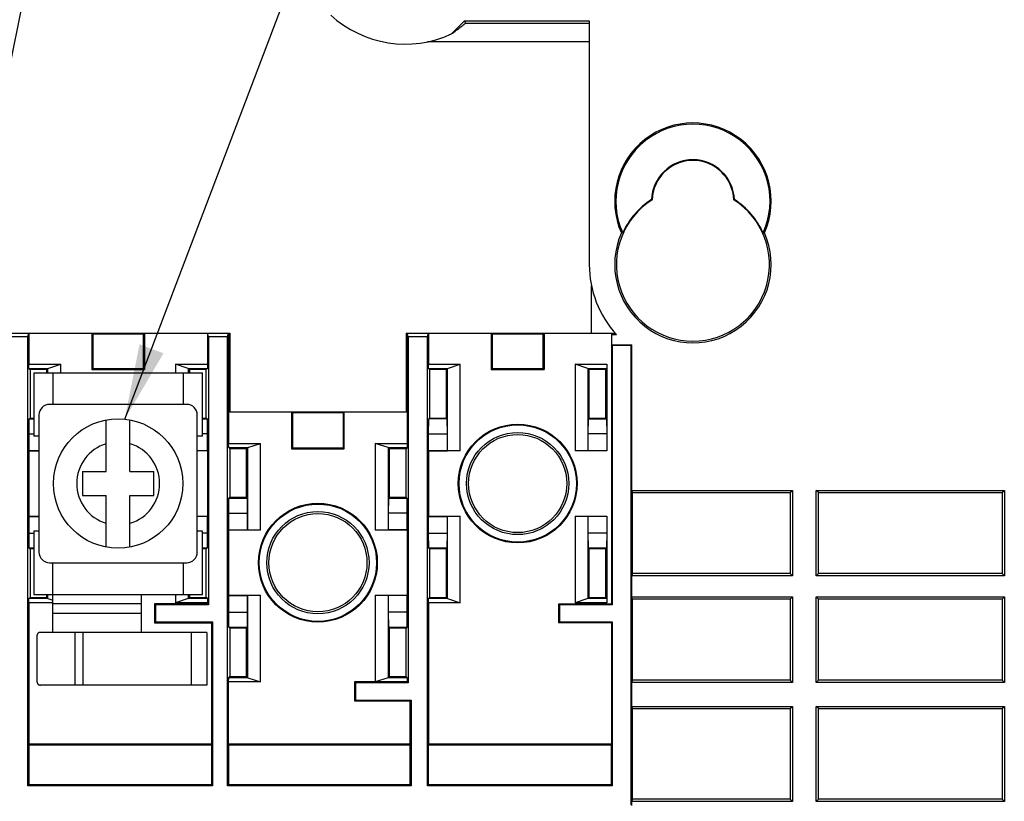
# Model space of a CAD drawing. Units: inches. Extents: x 0 to 22, y 0 to 17.
# Drawn here: x 5.7 to 7, y 13.1 to 14.1 of the extents above; entities that cross this region are included whole.
import ezdxf

# ---------------------------------------------------------------- set-up
doc = ezdxf.new("R2010")
doc.units = ezdxf.units.IN
doc.header["$LTSCALE"] = 1.21
doc.header["$MEASUREMENT"] = 0
doc.layers.get('0').update_dxf_attribs({"linetype": 'CONTINUOUS'})
doc.layers.add('7_ALL_FEATURES', color=7, linetype='CONTINUOUS')
doc.styles.get("Standard").update_dxf_attribs({"font": 'txt', "width": 0.8})
doc.dimstyles.get("Standard").update_dxf_attribs({"dimtxt": 0.08, "dimasz": 0.1, "dimexe": 0.0625, "dimexo": 0.0625, "dimgap": 0.09, "dimtad": 0, "dimtih": 1, "dimtoh": 1, "dimdec": 3, "dimzin": 4, "dimdsep": 46, "dimtxsty": 'Standard', "dimblk": '_FILLED', "dimblk1": '_FILLED', "dimblk2": '_FILLED', "dimcen": 0.09, "dimadec": 0, "dimazin": 0, "dimtol": 1, "dimtp": 0.001, "dimtm": 0.001, "dimtfac": 1, "dimtdec": 3, "dimtofl": 0, "dimtmove": 0, "dimatfit": 3, "dimldrblk": '_FILLED', "dimfxl": 1, "dimtolj": 1, "dimtzin": 4, "dimarcsym": 0})

# ---------------------------------------------------------------- blocks, each defined once
blk = doc.blocks.new('_FILLED')
at = {"color": 0, "linetype": 'ByBlock'}
blk.add_solid([(0, 0), (-1, 0.17), (-1, -0.17)], dxfattribs=at)

msp = doc.modelspace()

# ---------------------------------------------------------------- linework, layer by layer
at = {"color": 7, "linetype": 'Continuous'}
for p, q in [((5.9262, 13.5833), (5.7442, 13.5833)), ((5.7302, 13.5693), (5.7302, 13.3873)), ((5.9402, 13.3873), (5.9402, 13.5693)), ((5.8194, 13.4941), (5.8194, 13.5626)), ((5.8509, 13.4941), (5.8509, 13.5626)), ((5.7879, 13.4941), (5.8194, 13.4941)), ((5.7879, 13.4941), (5.7879, 13.4626)), ((5.8509, 13.4941), (5.8824, 13.4941)), ((5.8824, 13.4626), (5.8824, 13.4941)), ((5.7879, 13.4626), (5.8194, 13.4626)), ((5.8194, 13.394), (5.8194, 13.4626)), ((5.8509, 13.4626), (5.8824, 13.4626)), ((5.8509, 13.394), (5.8509, 13.4626)), ((5.7442, 13.3733), (5.9262, 13.3733))]:
    msp.add_line(p, q, dxfattribs=at)
msp.add_circle((5.8352, 13.4783), 0.0858, dxfattribs=at)
for centre, radius, start, end in [((5.7442, 13.5693), 0.014, 90, 180), ((5.9262, 13.5693), 0.014, 0, 90), ((5.8352, 13.4783), 0.055, 106.6535, 253.3465), ((5.8352, 13.4783), 0.055, 286.6535, 73.3465), ((5.7442, 13.3873), 0.014, 180, 270), ((5.9262, 13.3873), 0.014, 270, 360)]:
    msp.add_arc(centre, radius, start, end, dxfattribs=at)
at = {"layer": '7_ALL_FEATURES', "color": 7, "linetype": 'Continuous'}
for p, q in [((6.2771, 14.0748), (6.2945, 14.0922)), ((6.2945, 14.0922), (6.4599, 14.0922)), ((6.2945, 14.0922), (6.2958, 14.0892)), ((6.4599, 14.0922), (6.4599, 13.7688)), ((6.2947, 14.088), (6.2958, 14.0892)), ((6.2958, 14.0892), (6.4599, 14.0892)), ((6.4599, 14.0644), (6.2454, 14.0644)), ((6.5425, 13.855), (6.5432, 13.8546)), ((6.6524, 13.855), (6.6517, 13.8546)), ((6.5042, 13.8108), (6.5026, 13.8108)), ((6.6907, 13.8108), (6.6923, 13.8108)), ((6.463, 13.6772), (6.463, 13.7405)), ((5.6871, 13.6778), (5.9832, 13.6778)), ((5.7155, 13.6729), (5.6899, 13.6729)), ((5.7155, 13.6729), (5.7167, 13.6778)), ((5.7155, 13.0771), (5.7155, 13.6729)), ((5.7167, 13.6778), (5.7167, 13.6365)), ((5.8002, 13.6778), (5.8002, 13.6295)), ((5.8002, 13.6778), (5.8014, 13.6766)), ((5.8014, 13.6766), (5.8014, 13.6307)), ((5.8689, 13.6766), (5.8014, 13.6766)), ((5.8702, 13.6778), (5.8689, 13.6766)), ((5.8689, 13.6307), (5.8689, 13.6766)), ((5.8702, 13.6778), (5.8702, 13.6295)), ((5.9536, 13.6778), (5.9536, 13.6365)), ((5.9549, 13.6729), (5.9536, 13.6778)), ((5.9804, 13.6729), (5.9549, 13.6729)), ((5.9549, 13.6729), (5.9549, 13.3175)), ((5.9804, 13.6729), (5.9816, 13.6778)), ((5.9804, 13.0771), (5.9804, 13.6729)), ((5.9816, 13.6778), (5.9816, 13.5315)), ((5.9832, 13.6778), (5.9832, 13.5732)), ((6.217, 13.6778), (6.4945, 13.6778)), ((6.217, 13.6778), (6.217, 13.5732)), ((6.2186, 13.6778), (6.2186, 13.5315)), ((6.2198, 13.6729), (6.2186, 13.6778)), ((6.2454, 13.6729), (6.2198, 13.6729)), ((6.2198, 13.6729), (6.2198, 13.2139)), ((6.2454, 13.6729), (6.2466, 13.6778)), ((6.2454, 13.0771), (6.2454, 13.6729)), ((6.2466, 13.6778), (6.2466, 13.6365)), ((6.3301, 13.6778), (6.3301, 13.6295)), ((6.3301, 13.6778), (6.3313, 13.6766)), ((6.3988, 13.6766), (6.3313, 13.6766)), ((6.3313, 13.6766), (6.3313, 13.6307)), ((6.4001, 13.6778), (6.3988, 13.6766)), ((6.3988, 13.6307), (6.3988, 13.6766)), ((6.4001, 13.6778), (6.4001, 13.6295)), ((6.4893, 13.6778), (6.4897, 13.676)), ((6.4893, 13.676), (6.4893, 13.3184)), ((6.4897, 13.676), (6.496, 13.676)), ((6.4897, 13.676), (6.4897, 13.6622)), ((6.4897, 13.6622), (6.5163, 13.6622)), ((6.4905, 13.6614), (6.4897, 13.6622)), ((6.5155, 13.6614), (6.4905, 13.6614)), ((6.4905, 13.6614), (6.4905, 13.3172)), ((6.5163, 13.6622), (6.5155, 13.6614)), ((6.5155, 13.0521), (6.5155, 13.6614)), ((6.5163, 13.4692), (6.5163, 13.6622)), ((5.7168, 13.631), (5.7167, 13.6365)), ((5.7167, 13.6365), (5.7591, 13.6365)), ((5.7421, 13.631), (5.7591, 13.6365)), ((5.7591, 13.6253), (5.7591, 13.6365)), ((5.9112, 13.6365), (5.9536, 13.6365)), ((5.9282, 13.631), (5.9112, 13.6365)), ((5.9112, 13.6365), (5.9112, 13.6253)), ((5.9536, 13.6365), (5.9535, 13.631)), ((6.2466, 13.6365), (6.289, 13.6365)), ((6.2467, 13.631), (6.2466, 13.6365)), ((6.272, 13.631), (6.289, 13.6365)), ((6.289, 13.5215), (6.289, 13.6365)), ((6.4411, 13.6365), (6.4835, 13.6365)), ((6.4581, 13.631), (6.4411, 13.6365)), ((6.4411, 13.6365), (6.4411, 13.5215)), ((6.4835, 13.6365), (6.4834, 13.631)), ((6.4835, 13.6365), (6.4835, 13.5215)), ((5.7168, 13.631), (5.7421, 13.631)), ((5.7168, 13.631), (5.7183, 13.6295)), ((5.7183, 13.6295), (5.7183, 13.5651)), ((5.7407, 13.6295), (5.7183, 13.6295)), ((5.7421, 13.631), (5.7407, 13.6295)), ((5.7407, 13.6253), (5.7407, 13.6295)), ((5.7421, 13.6253), (5.7421, 13.631)), ((5.8002, 13.6295), (5.8014, 13.6307)), ((5.8002, 13.6295), (5.8702, 13.6295)), ((5.8014, 13.6307), (5.8689, 13.6307)), ((5.8702, 13.6295), (5.8689, 13.6307)), ((5.9282, 13.631), (5.9535, 13.631)), ((5.9282, 13.631), (5.9282, 13.6253)), ((5.9282, 13.631), (5.9297, 13.6295)), ((5.9521, 13.6295), (5.9297, 13.6295)), ((5.9297, 13.6295), (5.9297, 13.6253)), ((5.952, 13.5651), (5.952, 13.6295)), ((5.9535, 13.631), (5.9521, 13.6295)), ((6.2467, 13.631), (6.272, 13.631)), ((6.2467, 13.631), (6.2482, 13.6295)), ((6.2706, 13.6295), (6.2482, 13.6295)), ((6.2482, 13.6295), (6.2482, 13.5651)), ((6.272, 13.631), (6.2706, 13.6295)), ((6.2706, 13.5651), (6.2706, 13.6295)), ((6.272, 13.5216), (6.272, 13.631)), ((6.3301, 13.6295), (6.3313, 13.6307)), ((6.3301, 13.6295), (6.4001, 13.6295)), ((6.3313, 13.6307), (6.3988, 13.6307)), ((6.4001, 13.6295), (6.3988, 13.6307)), ((6.4581, 13.631), (6.4834, 13.631)), ((6.4581, 13.631), (6.4581, 13.5216)), ((6.4581, 13.631), (6.4596, 13.6295)), ((6.482, 13.6295), (6.4596, 13.6295)), ((6.4596, 13.6295), (6.4596, 13.5651)), ((6.4834, 13.631), (6.482, 13.6295)), ((6.482, 13.5651), (6.482, 13.6295)), ((6.217, 13.5732), (5.9832, 13.5732)), ((6.0651, 13.5732), (6.0663, 13.572)), ((6.0651, 13.5732), (6.0651, 13.5245)), ((6.1339, 13.572), (6.0663, 13.572)), ((6.0663, 13.572), (6.0663, 13.5257)), ((6.1351, 13.5732), (6.1339, 13.572)), ((6.1339, 13.5257), (6.1339, 13.572)), ((6.1351, 13.5245), (6.1351, 13.5732)), ((5.717, 13.5441), (5.7172, 13.5641)), ((5.7172, 13.5641), (5.7183, 13.5651)), ((5.7172, 13.5641), (5.7232, 13.5641)), ((5.7183, 13.5651), (5.7232, 13.5651)), ((5.9472, 13.5651), (5.9521, 13.5651)), ((5.9472, 13.5641), (5.9531, 13.5641)), ((5.9531, 13.5641), (5.952, 13.5651)), ((5.9531, 13.5641), (5.9533, 13.5441)), ((6.2469, 13.5441), (6.2471, 13.5641)), ((6.2471, 13.5641), (6.2482, 13.5651)), ((6.2716, 13.5641), (6.2471, 13.5641)), ((6.2482, 13.5651), (6.2706, 13.5651)), ((6.2716, 13.5641), (6.2706, 13.5651)), ((6.2718, 13.5441), (6.2716, 13.5641)), ((6.4585, 13.5641), (6.4583, 13.5441)), ((6.4585, 13.5641), (6.4596, 13.5651)), ((6.4585, 13.5641), (6.483, 13.5641)), ((6.4596, 13.5651), (6.482, 13.5651)), ((6.483, 13.5641), (6.482, 13.5651)), ((6.483, 13.5641), (6.4832, 13.5441)), ((5.717, 13.5441), (5.7232, 13.5441)), ((5.717, 13.5219), (5.717, 13.5441)), ((5.9533, 13.5441), (5.9472, 13.5441)), ((5.9533, 13.5441), (5.9533, 13.5219)), ((6.2469, 13.5441), (6.2718, 13.5441)), ((6.2469, 13.5219), (6.2469, 13.5441)), ((6.2718, 13.5219), (6.2718, 13.5441)), ((6.4832, 13.5441), (6.4583, 13.5441)), ((6.4583, 13.5441), (6.4583, 13.5219)), ((6.4832, 13.5441), (6.4832, 13.5219)), ((5.9816, 13.5315), (6.0241, 13.5315)), ((5.9818, 13.526), (5.9816, 13.5315)), ((6.0071, 13.526), (6.0241, 13.5315)), ((6.0241, 13.4165), (6.0241, 13.5315)), ((6.1762, 13.5315), (6.2186, 13.5315)), ((6.1931, 13.526), (6.1762, 13.5315)), ((6.1762, 13.5315), (6.1762, 13.4165)), ((6.2186, 13.5315), (6.2185, 13.526)), ((5.7167, 13.5215), (5.717, 13.5219)), ((5.7302, 13.5215), (5.7167, 13.5215)), ((5.7167, 13.5215), (5.7167, 13.4351)), ((5.717, 13.5219), (5.7302, 13.5219)), ((5.9533, 13.5219), (5.9402, 13.5219)), ((5.9536, 13.5215), (5.9402, 13.5215)), ((5.9533, 13.5219), (5.9536, 13.5215)), ((5.9536, 13.5215), (5.9536, 13.4351)), ((5.9818, 13.526), (6.0071, 13.526)), ((5.9818, 13.526), (5.9832, 13.5245)), ((6.0056, 13.5245), (5.9832, 13.5245)), ((5.9832, 13.5245), (5.9832, 13.4601)), ((6.0071, 13.526), (6.0056, 13.5245)), ((6.0056, 13.4601), (6.0056, 13.5245)), ((6.0071, 13.4166), (6.0071, 13.526)), ((6.0651, 13.5245), (6.0663, 13.5257)), ((6.0651, 13.5245), (6.1351, 13.5245)), ((6.0663, 13.5257), (6.1339, 13.5257)), ((6.1351, 13.5245), (6.1339, 13.5257)), ((6.1931, 13.526), (6.2185, 13.526)), ((6.1931, 13.526), (6.1931, 13.4166)), ((6.1931, 13.526), (6.1946, 13.5245)), ((6.217, 13.5245), (6.1946, 13.5245)), ((6.1946, 13.5245), (6.1946, 13.4601)), ((6.2185, 13.526), (6.217, 13.5245)), ((6.217, 13.4601), (6.217, 13.5245)), ((6.2466, 13.5215), (6.2469, 13.5219)), ((6.289, 13.5215), (6.2466, 13.5215)), ((6.2466, 13.5215), (6.2466, 13.4351)), ((6.2469, 13.5219), (6.2718, 13.5219)), ((6.272, 13.5216), (6.2718, 13.5219)), ((6.289, 13.5215), (6.272, 13.5216)), ((6.4835, 13.5215), (6.4411, 13.5215)), ((6.4583, 13.5219), (6.4581, 13.5216)), ((6.4832, 13.5219), (6.4583, 13.5219)), ((6.4832, 13.5219), (6.4835, 13.5215)), ((6.5163, 13.4692), (6.7296, 13.4692)), ((6.5163, 13.4692), (6.5171, 13.4662)), ((6.5171, 13.4662), (6.7266, 13.4662)), ((6.5171, 13.4662), (6.5171, 13.3589)), ((6.7266, 13.4662), (6.7296, 13.4692)), ((6.7266, 13.4662), (6.7266, 13.3589)), ((6.7296, 13.4692), (6.7296, 13.3558)), ((6.7611, 13.4692), (7.0105, 13.4692)), ((6.7642, 13.4662), (6.7611, 13.4692)), ((6.7611, 13.3558), (6.7611, 13.4692)), ((6.7642, 13.4662), (7.0074, 13.4662)), ((6.7642, 13.3589), (6.7642, 13.4662)), ((7.0074, 13.4662), (7.0105, 13.4692)), ((7.0074, 13.4662), (7.0074, 13.3589)), ((7.0105, 13.4692), (7.0105, 13.3558)), ((5.982, 13.4391), (5.9822, 13.4591)), ((5.9822, 13.4591), (5.9832, 13.4601)), ((5.9822, 13.4591), (6.0067, 13.4591)), ((5.9832, 13.4601), (6.0056, 13.4601)), ((6.0067, 13.4591), (6.0056, 13.4601)), ((6.0068, 13.4391), (6.0067, 13.4591)), ((6.1936, 13.4591), (6.1934, 13.4391)), ((6.1936, 13.4591), (6.1946, 13.4601)), ((6.1936, 13.4591), (6.2181, 13.4591)), ((6.1946, 13.4601), (6.217, 13.4601)), ((6.218, 13.4591), (6.217, 13.4601)), ((6.218, 13.4591), (6.2182, 13.4391)), ((5.982, 13.4391), (6.0068, 13.4391)), ((5.982, 13.4169), (5.982, 13.4391)), ((6.0068, 13.4169), (6.0068, 13.4391)), ((6.2182, 13.4391), (6.1934, 13.4391)), ((6.1934, 13.4391), (6.1934, 13.4169)), ((6.2182, 13.4391), (6.2182, 13.4169)), ((5.7167, 13.4351), (5.7302, 13.4351)), ((5.717, 13.4347), (5.7167, 13.4351)), ((5.717, 13.4347), (5.7302, 13.4347)), ((5.717, 13.4125), (5.717, 13.4347)), ((5.9402, 13.4351), (5.9536, 13.4351)), ((5.9533, 13.4347), (5.9402, 13.4347)), ((5.9536, 13.4351), (5.9533, 13.4347)), ((5.9533, 13.4347), (5.9533, 13.4125)), ((6.2466, 13.4351), (6.289, 13.4351)), ((6.2469, 13.4347), (6.2466, 13.4351)), ((6.2469, 13.4347), (6.2718, 13.4347)), ((6.2469, 13.4125), (6.2469, 13.4347)), ((6.2718, 13.4347), (6.272, 13.435)), ((6.2718, 13.4125), (6.2718, 13.4347)), ((6.272, 13.435), (6.289, 13.4351)), ((6.272, 13.3256), (6.272, 13.435)), ((6.289, 13.3201), (6.289, 13.4351)), ((6.4411, 13.4351), (6.4835, 13.4351)), ((6.4411, 13.4351), (6.4411, 13.3201)), ((6.4581, 13.435), (6.4583, 13.4347)), ((6.4581, 13.435), (6.4581, 13.3256)), ((6.4832, 13.4347), (6.4583, 13.4347)), ((6.4583, 13.4347), (6.4583, 13.4125)), ((6.4835, 13.4351), (6.4832, 13.4347)), ((6.4832, 13.4347), (6.4832, 13.4125)), ((6.4835, 13.4351), (6.4835, 13.3201)), ((5.717, 13.4125), (5.7232, 13.4125)), ((5.7172, 13.3926), (5.717, 13.4125)), ((5.9533, 13.4125), (5.9472, 13.4125)), ((5.9533, 13.4125), (5.9531, 13.3926)), ((5.9816, 13.4165), (5.982, 13.4169)), ((6.0241, 13.4165), (5.9816, 13.4165)), ((5.9816, 13.4165), (5.9816, 13.3301)), ((5.982, 13.4169), (6.0068, 13.4169)), ((6.0071, 13.4166), (6.0068, 13.4169)), ((6.0241, 13.4165), (6.0071, 13.4166)), ((6.1931, 13.4166), (6.1762, 13.4165)), ((6.2186, 13.4165), (6.1762, 13.4165)), ((6.1934, 13.4169), (6.1931, 13.4166)), ((6.2182, 13.4169), (6.1934, 13.4169)), ((6.2182, 13.4169), (6.2186, 13.4165)), ((6.2186, 13.4165), (6.2186, 13.3301)), ((6.2469, 13.4125), (6.2718, 13.4125)), ((6.2471, 13.3926), (6.2469, 13.4125)), ((6.2716, 13.3926), (6.2718, 13.4125)), ((6.4832, 13.4125), (6.4583, 13.4125)), ((6.4583, 13.4125), (6.4585, 13.3926)), ((6.4832, 13.4125), (6.483, 13.3926)), ((5.7232, 13.3926), (5.7172, 13.3926)), ((5.7172, 13.3926), (5.7183, 13.3915)), ((5.7232, 13.3915), (5.7183, 13.3915)), ((5.7183, 13.3915), (5.7183, 13.3271)), ((5.9531, 13.3926), (5.9472, 13.3926)), ((5.9521, 13.3915), (5.9472, 13.3915)), ((5.952, 13.3271), (5.952, 13.3915)), ((5.9531, 13.3926), (5.9521, 13.3915)), ((6.2716, 13.3926), (6.2471, 13.3926)), ((6.2471, 13.3926), (6.2482, 13.3915)), ((6.2706, 13.3915), (6.2482, 13.3915)), ((6.2482, 13.3915), (6.2482, 13.3271)), ((6.2716, 13.3926), (6.2706, 13.3915)), ((6.2706, 13.3271), (6.2706, 13.3915)), ((6.483, 13.3926), (6.4585, 13.3926)), ((6.4585, 13.3926), (6.4596, 13.3915)), ((6.482, 13.3915), (6.4596, 13.3915)), ((6.4596, 13.3915), (6.4596, 13.3271)), ((6.483, 13.3926), (6.482, 13.3915)), ((6.482, 13.3271), (6.482, 13.3915)), ((6.5171, 13.3589), (6.5163, 13.3558)), ((6.7266, 13.3589), (6.5171, 13.3589)), ((6.7266, 13.3589), (6.7296, 13.3558)), ((6.7642, 13.3589), (6.7611, 13.3558)), ((7.0074, 13.3589), (6.7642, 13.3589)), ((7.0074, 13.3589), (7.0105, 13.3558)), ((6.7296, 13.3558), (6.5163, 13.3558)), ((6.5163, 13.3278), (6.5163, 13.3558)), ((7.0105, 13.3558), (6.7611, 13.3558)), ((5.7167, 13.3201), (5.7168, 13.3256)), ((5.7484, 13.3201), (5.7167, 13.3201)), ((5.7167, 13.3201), (5.7167, 13.133)), ((5.7168, 13.3256), (5.7183, 13.3271)), ((5.7421, 13.3256), (5.7168, 13.3256)), ((5.7183, 13.3271), (5.7407, 13.3271)), ((5.7407, 13.3271), (5.7407, 13.3313)), ((5.7421, 13.3256), (5.7407, 13.3271)), ((5.7421, 13.3256), (5.7421, 13.3313)), ((5.7421, 13.3256), (5.7484, 13.3236)), ((5.9112, 13.3313), (5.9112, 13.3201)), ((5.9282, 13.3256), (5.9112, 13.3201)), ((5.9536, 13.3201), (5.9112, 13.3201)), ((5.9282, 13.3313), (5.9282, 13.3256)), ((5.9282, 13.3256), (5.9297, 13.3271)), ((5.9535, 13.3256), (5.9282, 13.3256)), ((5.9297, 13.3313), (5.9297, 13.3271)), ((5.9297, 13.3271), (5.9521, 13.3271)), ((5.9535, 13.3256), (5.952, 13.3271)), ((5.9535, 13.3256), (5.9536, 13.3201)), ((5.9536, 13.3201), (5.9536, 13.3187)), ((5.9816, 13.3301), (6.0241, 13.3301)), ((5.982, 13.3297), (5.9816, 13.3301)), ((5.982, 13.3297), (6.0068, 13.3297)), ((5.982, 13.3075), (5.982, 13.3297)), ((6.0068, 13.3297), (6.0071, 13.33)), ((6.0068, 13.3075), (6.0068, 13.3297)), ((6.0071, 13.33), (6.0241, 13.3301)), ((6.0071, 13.2206), (6.0071, 13.33)), ((6.0241, 13.2151), (6.0241, 13.3301)), ((6.1762, 13.3301), (6.2186, 13.3301)), ((6.1762, 13.3301), (6.1931, 13.33)), ((6.1762, 13.3301), (6.1762, 13.2151)), ((6.1931, 13.33), (6.1934, 13.3297)), ((6.1931, 13.33), (6.1931, 13.2206)), ((6.2182, 13.3297), (6.1934, 13.3297)), ((6.1934, 13.3297), (6.1934, 13.3075)), ((6.2186, 13.3301), (6.2182, 13.3297)), ((6.2182, 13.3297), (6.2182, 13.3075)), ((6.2466, 13.3201), (6.2467, 13.3256)), ((6.289, 13.3201), (6.2466, 13.3201)), ((6.2466, 13.3201), (6.2466, 13.133)), ((6.2467, 13.3256), (6.2482, 13.3271)), ((6.272, 13.3256), (6.2467, 13.3256)), ((6.2482, 13.3271), (6.2706, 13.3271)), ((6.272, 13.3256), (6.2706, 13.3271)), ((6.272, 13.3256), (6.289, 13.3201)), ((6.4581, 13.3256), (6.4411, 13.3201)), ((6.4835, 13.3201), (6.4411, 13.3201)), ((6.4581, 13.3256), (6.4596, 13.3271)), ((6.4834, 13.3256), (6.4581, 13.3256)), ((6.4596, 13.3271), (6.482, 13.3271)), ((6.4834, 13.3256), (6.482, 13.3271)), ((6.5163, 13.3278), (6.7296, 13.3278)), ((6.5171, 13.3248), (6.5163, 13.3278)), ((6.7266, 13.3248), (6.5171, 13.3248)), ((6.5171, 13.3248), (6.5171, 13.2173)), ((6.7266, 13.3248), (6.7296, 13.3278)), ((6.7266, 13.3248), (6.7266, 13.2173)), ((6.7296, 13.3278), (6.7296, 13.2142)), ((6.7611, 13.3278), (7.0105, 13.3278)), ((6.7642, 13.3248), (6.7611, 13.3278)), ((6.7611, 13.2142), (6.7611, 13.3278)), ((7.0074, 13.3248), (6.7642, 13.3248)), ((6.7642, 13.2173), (6.7642, 13.3248)), ((7.0074, 13.3248), (7.0105, 13.3278)), ((7.0074, 13.3248), (7.0074, 13.2173)), ((7.0105, 13.3278), (7.0105, 13.2142)), ((5.9536, 13.3187), (5.8836, 13.3187)), ((5.8836, 13.3187), (5.8849, 13.3175)), ((5.8836, 13.3187), (5.8836, 13.2935)), ((5.9549, 13.3175), (5.8849, 13.3175)), ((5.8849, 13.3175), (5.8849, 13.2947)), ((5.9536, 13.3187), (5.9549, 13.3175)), ((5.982, 13.3075), (6.0068, 13.3075)), ((5.9822, 13.2876), (5.982, 13.3075)), ((6.0067, 13.2876), (6.0068, 13.3075)), ((6.2182, 13.3075), (6.1934, 13.3075)), ((6.1934, 13.3075), (6.1936, 13.2876)), ((6.2182, 13.3075), (6.218, 13.2876)), ((6.4893, 13.3184), (6.4193, 13.3184)), ((6.4193, 13.3184), (6.4205, 13.3172)), ((6.4193, 13.3184), (6.4193, 13.2938)), ((6.4905, 13.3172), (6.4205, 13.3172)), ((6.4205, 13.3172), (6.4205, 13.295)), ((6.4893, 13.3184), (6.4905, 13.3172)), ((5.8836, 13.2935), (5.8849, 13.2947)), ((5.8849, 13.2947), (5.9605, 13.2947)), ((5.9592, 13.2935), (5.9605, 13.2947)), ((5.9605, 13.2947), (5.9605, 13.0771)), ((6.4193, 13.2938), (6.4205, 13.295)), ((6.4193, 13.2938), (6.4893, 13.2938)), ((6.4205, 13.295), (6.4905, 13.295)), ((6.4893, 13.2938), (6.4905, 13.295)), ((6.4893, 13.2938), (6.4893, 13.133)), ((6.4905, 13.295), (6.4905, 13.0771)), ((5.9528, 13.2809), (5.7322, 13.2809)), ((5.7778, 13.2809), (5.7778, 13.2109)), ((5.7882, 13.2809), (5.7882, 13.2109)), ((5.8836, 13.2935), (5.9592, 13.2935)), ((5.9319, 13.2809), (5.9319, 13.2109)), ((5.9528, 13.2809), (5.9528, 13.2109)), ((5.9592, 13.2935), (5.9592, 13.133)), ((5.9822, 13.2876), (6.0067, 13.2876)), ((5.9822, 13.2876), (5.9832, 13.2865)), ((6.0056, 13.2865), (5.9832, 13.2865)), ((5.9832, 13.2865), (5.9832, 13.2221)), ((6.0067, 13.2876), (6.0056, 13.2865)), ((6.0056, 13.2221), (6.0056, 13.2865)), ((6.1936, 13.2876), (6.2181, 13.2876)), ((6.1936, 13.2876), (6.1946, 13.2865)), ((6.217, 13.2865), (6.1946, 13.2865)), ((6.1946, 13.2865), (6.1946, 13.2221)), ((6.2181, 13.2876), (6.217, 13.2865)), ((6.217, 13.2221), (6.217, 13.2865)), ((5.7274, 13.2704), (5.7274, 13.2214)), ((5.9816, 13.2151), (5.9818, 13.2206)), ((5.9818, 13.2206), (5.9832, 13.2221)), ((6.0071, 13.2206), (5.9818, 13.2206)), ((5.9832, 13.2221), (6.0056, 13.2221)), ((6.0071, 13.2206), (6.0056, 13.2221)), ((6.0071, 13.2206), (6.0241, 13.2151)), ((6.1931, 13.2206), (6.1762, 13.2151)), ((6.1931, 13.2206), (6.1946, 13.2221)), ((6.2185, 13.2206), (6.1931, 13.2206)), ((6.1946, 13.2221), (6.217, 13.2221)), ((6.2185, 13.2206), (6.217, 13.2221)), ((6.2185, 13.2206), (6.2186, 13.2151)), ((6.5171, 13.2173), (6.5163, 13.2142)), ((6.7266, 13.2173), (6.5171, 13.2173)), ((6.7266, 13.2173), (6.7296, 13.2142)), ((6.7642, 13.2173), (6.7611, 13.2142)), ((7.0074, 13.2173), (6.7642, 13.2173)), ((7.0074, 13.2173), (7.0105, 13.2142)), ((5.9528, 13.2109), (5.7322, 13.2109)), ((6.0241, 13.2151), (5.9816, 13.2151)), ((5.9816, 13.133), (5.9816, 13.2151)), ((6.2186, 13.2151), (6.1486, 13.2151)), ((6.1486, 13.2151), (6.1498, 13.2139)), ((6.1486, 13.2151), (6.1486, 13.1899)), ((6.2198, 13.2139), (6.1498, 13.2139)), ((6.1498, 13.2139), (6.1498, 13.1911)), ((6.2186, 13.2151), (6.2198, 13.2139)), ((6.7296, 13.2142), (6.5163, 13.2142)), ((6.5163, 13.1827), (6.5163, 13.2142)), ((7.0105, 13.2142), (6.7611, 13.2142)), ((6.1486, 13.1899), (6.1498, 13.1911)), ((6.1486, 13.1899), (6.2224, 13.1899)), ((6.1498, 13.1911), (6.2237, 13.1911)), ((6.2224, 13.1899), (6.2237, 13.1911)), ((6.2224, 13.133), (6.2224, 13.1899)), ((6.2237, 13.1911), (6.2237, 13.0771)), ((6.5163, 13.1827), (6.7296, 13.1827)), ((6.5163, 13.1827), (6.5171, 13.1797)), ((6.5171, 13.1797), (6.7266, 13.1797)), ((6.5171, 13.1797), (6.5171, 13.0598)), ((6.7266, 13.1797), (6.7296, 13.1827)), ((6.7266, 13.1797), (6.7266, 13.0598)), ((6.7296, 13.1827), (6.7296, 13.0567)), ((6.7611, 13.1827), (7.0105, 13.1827)), ((6.7642, 13.1797), (6.7611, 13.1827)), ((6.7611, 13.0567), (6.7611, 13.1827)), ((6.7642, 13.1797), (7.0074, 13.1797)), ((6.7642, 13.0598), (6.7642, 13.1797)), ((7.0074, 13.1797), (7.0105, 13.1827)), ((7.0074, 13.1797), (7.0074, 13.0598)), ((7.0105, 13.1827), (7.0105, 13.0567)), ((5.7167, 13.133), (5.9592, 13.133)), ((5.717, 13.1318), (5.7167, 13.133)), ((5.717, 13.1318), (5.9589, 13.1318)), ((5.717, 13.0786), (5.717, 13.1318)), ((5.9589, 13.1318), (5.9592, 13.133)), ((5.9589, 13.1318), (5.9589, 13.0786)), ((5.9816, 13.133), (6.2224, 13.133)), ((5.9819, 13.1318), (5.9816, 13.133)), ((5.9819, 13.1318), (6.2221, 13.1318)), ((5.9819, 13.0786), (5.9819, 13.1318)), ((6.2221, 13.1318), (6.2224, 13.133)), ((6.2221, 13.1318), (6.2221, 13.0786)), ((6.2466, 13.133), (6.4893, 13.133)), ((6.2469, 13.1318), (6.2466, 13.133)), ((6.2469, 13.1318), (6.489, 13.1318)), ((6.2469, 13.0786), (6.2469, 13.1318)), ((6.489, 13.1318), (6.4893, 13.133)), ((6.489, 13.1318), (6.489, 13.0786)), ((5.717, 13.0786), (5.7155, 13.0771)), ((5.9605, 13.0771), (5.7155, 13.0771)), ((5.9589, 13.0786), (5.717, 13.0786)), ((5.9605, 13.0771), (5.9589, 13.0786)), ((5.9819, 13.0786), (5.9804, 13.0771)), ((6.2237, 13.0771), (5.9804, 13.0771)), ((6.2221, 13.0786), (5.9819, 13.0786)), ((6.2237, 13.0771), (6.2221, 13.0786)), ((6.2469, 13.0786), (6.2454, 13.0771)), ((6.4905, 13.0771), (6.2454, 13.0771)), ((6.489, 13.0786), (6.2469, 13.0786)), ((6.4905, 13.0771), (6.489, 13.0786)), ((6.5171, 13.0598), (6.5163, 13.0567)), ((6.7266, 13.0598), (6.5171, 13.0598)), ((6.7296, 13.0567), (6.7266, 13.0598)), ((6.7611, 13.0567), (6.7642, 13.0598)), ((7.0074, 13.0598), (6.7642, 13.0598)), ((7.0105, 13.0567), (7.0074, 13.0598)), ((6.7296, 13.0567), (6.5163, 13.0567)), ((6.5163, 13.0514), (6.5163, 13.0567)), ((7.0105, 13.0567), (6.7611, 13.0567))]:
    msp.add_line(p, q, dxfattribs=at)
at = {"layer": '7_ALL_FEATURES', "color": 3, "linetype": 'Continuous'}
for p, q in [((5.7232, 13.6253), (5.7232, 13.5413)), ((5.7232, 13.6253), (5.9472, 13.6253)), ((5.7484, 13.6253), (5.7484, 13.5833)), ((5.922, 13.5833), (5.922, 13.6253)), ((5.9472, 13.5413), (5.9472, 13.6253)), ((5.7302, 13.5413), (5.7232, 13.5413)), ((5.9472, 13.5413), (5.9402, 13.5413)), ((5.7302, 13.4153), (5.7232, 13.4153)), ((5.7232, 13.4153), (5.7232, 13.3313)), ((5.9472, 13.4153), (5.9402, 13.4153)), ((5.9472, 13.3313), (5.9472, 13.4153)), ((5.7484, 13.2809), (5.7484, 13.3733)), ((5.922, 13.3313), (5.922, 13.3733)), ((5.7232, 13.3313), (5.9472, 13.3313)), ((5.866, 13.2809), (5.866, 13.3313)), ((5.866, 13.3187), (5.7484, 13.3187)), ((5.866, 13.3061), (5.7484, 13.3061))]:
    msp.add_line(p, q, dxfattribs=at)
at = {"layer": '7_ALL_FEATURES', "color": 7, "linetype": 'Continuous'}
for centre, radius in [((6.3651, 13.4783), 0.0788), ((6.3651, 13.4783), 0.0778), ((6.3651, 13.4783), 0.0678), ((6.3651, 13.4783), 0.0651), ((6.1001, 13.3733), 0.0788), ((6.1001, 13.3733), 0.0778), ((6.1001, 13.3733), 0.0678), ((6.1001, 13.3733), 0.0651)]:
    msp.add_circle(centre, radius, dxfattribs=at)
for centre, radius, start, end in [((5.3501, 13.3418), 2.3404, 98.3028, 81.6972), ((5.3501, 13.3418), 2.3348, 98.3179, 81.6821), ((5.3501, 13.3418), 2.2929, 98.4714, 81.5286), ((6.2159, 14.2076), 0.1463, 227.4936, 294.7459), ((6.1089, 14.3161), 0.2941, 304.869, 308.0483), ((6.1176, 14.305), 0.2801, 308.0542, 308.618), ((6.1082, 14.3167), 0.295, 308.6226, 309.1939), ((6.5975, 13.8528), 0.1038, 336.1227, 203.8773), ((6.5975, 13.8528), 0.1022, 335.7433, 204.2567), ((6.5975, 13.8528), 0.055, 2.3109, 177.6891), ((6.5975, 13.8528), 0.0542, 1.9064, 178.0936), ((6.5975, 13.7688), 0.1015, 122.2888, 57.7112), ((6.5975, 13.7688), 0.1022, 122.5057, 155.7433), ((6.5975, 13.7688), 0.1022, 24.2567, 57.4943), ((6.5975, 13.7688), 0.1038, 156.1227, 23.8773), ((6.5975, 13.7688), 0.1375, 180, 222.4574)]:
    msp.add_arc(centre, radius, start, end, dxfattribs=at)
for points, knots in [([(5.7322, 13.2809), (5.7317, 13.2809), (5.731, 13.2808), (5.7302, 13.2806), (5.7296, 13.2803), (5.7291, 13.28), (5.7287, 13.2796), (5.7283, 13.2791), (5.728, 13.2785), (5.7278, 13.2778), (5.7276, 13.2771), (5.7275, 13.2762), (5.7274, 13.2752), (5.7274, 13.2741), (5.7274, 13.2729), (5.7274, 13.2717), (5.7274, 13.2708), (5.7274, 13.2704)], [0, 0, 0, 0, 0.107943, 0.156763, 0.202892, 0.247434, 0.291766, 0.337437, 0.386121, 0.439342, 0.498399, 0.564321, 0.637775, 0.719038, 0.807671, 0.902265, 1, 1, 1, 1]), ([(5.7274, 13.2214), (5.7274, 13.221), (5.7274, 13.2201), (5.7274, 13.2189), (5.7274, 13.2177), (5.7274, 13.2166), (5.7275, 13.2156), (5.7276, 13.2148), (5.7278, 13.214), (5.728, 13.2133), (5.7283, 13.2127), (5.7287, 13.2122), (5.7291, 13.2118), (5.7296, 13.2115), (5.7302, 13.2112), (5.731, 13.211), (5.7317, 13.2109), (5.7322, 13.2109)], [0, 0, 0, 0, 0.097735, 0.192329, 0.280962, 0.362225, 0.435679, 0.501601, 0.560658, 0.613879, 0.662563, 0.708234, 0.752566, 0.797108, 0.843237, 0.892057, 1, 1, 1, 1])]:
    msp.add_open_spline(points, degree=3, knots=knots, dxfattribs=at)

# ---------------------------------------------------------------- leaders
at = {"color": 2, "linetype": 'Continuous'}
for points in [[(5.8439, 13.5636), (6.8676, 16.2583), (6.75, 16.2583)], [(5.5755, 13.4589), (6.1415, 16.2562), (5.9367, 16.2562)]]:
    msp.add_leader(points, dimstyle='Standard', override={"dimtad": 0}, dxfattribs=at)

doc.saveas('drawing.dxf')
